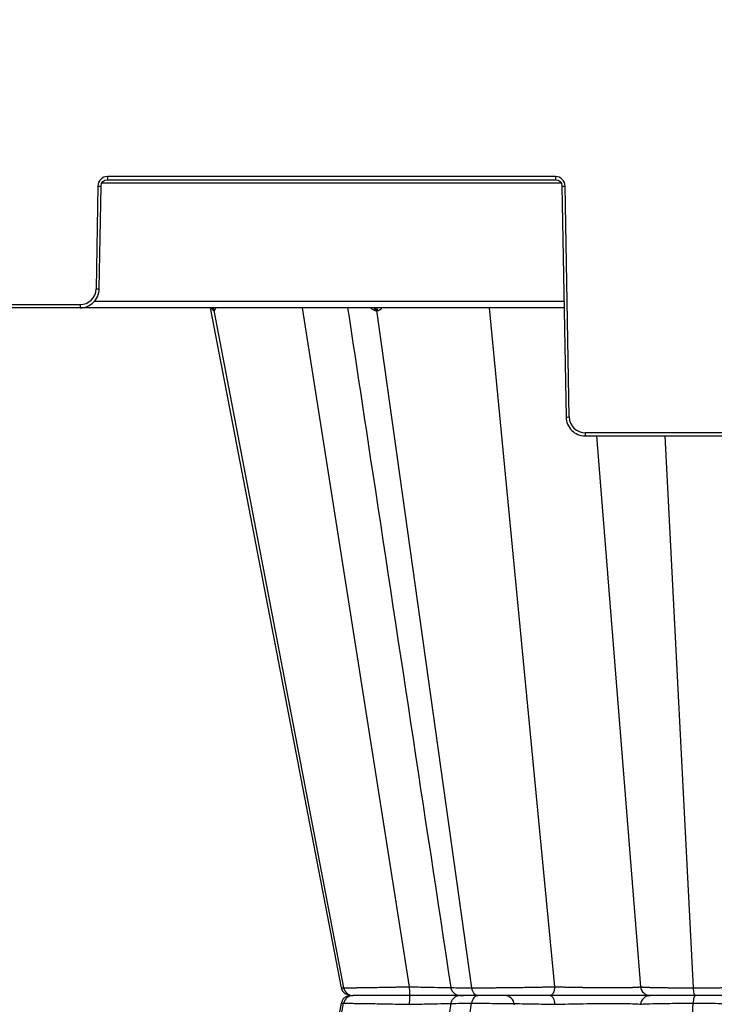
# Model space of a CAD drawing. Units: inches. Extents: x 7170 to 57908, y -7170 to 43748.
# Drawn here: x 26169 to 26383, y 804 to 1107 of the extents above; entities that cross this region are included whole.
import ezdxf

# ---------------------------------------------------------------- set-up
doc = ezdxf.new("R2010")
doc.units = ezdxf.units.IN
doc.header["$LTSCALE"] = 0.25
doc.header["$MEASUREMENT"] = 0
doc.layers.add('300', color=7, linetype='Continuous')
doc.layers.add('Dims', color=7, linetype='Continuous', lineweight=30)
doc.styles.add('Annotative', font='arial.ttf', dxfattribs={"height": 0.09375})
doc.dimstyles.new('FABS Annotative', dxfattribs={"dimscale": 128, "dimtxt": 0.09375, "dimasz": 0.09375, "dimexe": 0.09375, "dimexo": 0.09375, "dimgap": 0.09375, "dimtad": 0, "dimdec": 3, "dimzin": 3, "dimdsep": 46, "dimlunit": 5, "dimtxsty": 'Annotative', "dimcen": 0, "dimdle": 0.125, "dimclrd": 256, "dimclre": 256, "dimclrt": 256, "dimazin": 2, "dimtfac": 1, "dimtdec": 3, "dimtofl": 0, "dimtmove": 0, "dimatfit": 3, "dimfxl": 1, "dimfrac": 2, "dimtolj": 1, "dimtzin": 0, "dimlwd": -1, "dimlwe": -1, "dimarcsym": 2})

# ---------------------------------------------------------------- blocks, each defined once
blk = doc.blocks.new('*D197')
at = {"layer": 'Defpoints', "color": 0, "transparency": 16777216}
for p in [(7765.03, 6667.32), (56379.77, 6667.32), (56360.72, -7170.21)]:
    blk.add_point(p, dxfattribs=at)
at = {"layer": 'Dims', "transparency": 16777216}
for p, q in [((7766.53, 6667.32), (56381.27, 6667.32)), ((56379.77, 6665.82), (56379.77, -245.07)), ((56379.77, -7168.71), (56379.77, -257.81)), ((56362.22, -7170.21), (56381.27, -7170.21))]:
    blk.add_line(p, q, dxfattribs=at)
for points in [[(56379.52, 6665.82), (56380.02, 6665.82), (56379.77, 6667.32)], [(56379.52, -7168.71), (56380.02, -7168.71), (56379.77, -7170.21)]]:
    blk.add_solid(points, dxfattribs=at)
at = {"layer": 'Dims', "transparency": 16777216, "insert": (56379.77, -251.44), "char_height": 1.5, "attachment_point": 5, "rotation": 90, "style": 'Annotative'}
blk.add_mtext('\\A1;13837 1/2"', dxfattribs=at)

msp = doc.modelspace()

# ---------------------------------------------------------------- linework, layer by layer
at = {"layer": '300'}
for p, q in [((26333.9595, 1058.5557), (26196.0634, 1058.5557)), ((26196.0634, 1058.5557), (26196.0634, 1057.5756)), ((26196.0634, 1057.5756), (26333.9595, 1057.5756)), ((26333.9595, 1058.5557), (26333.9595, 1057.5756)), ((26193.1104, 1055.6538), (26192.5581, 1024.0129)), ((26193.5425, 1024), (26194.0948, 1055.641)), ((26194.4079, 1056.6083), (26335.615, 1056.6083)), ((26335.9281, 1055.641), (26337.1678, 984.6206)), ((26338.1522, 984.6335), (26336.9125, 1055.6538)), ((26336.5818, 1018.1962), (25943.1006, 1018.1962)), ((26013.5684, 1019.1763), (26187.6364, 1019.1763)), ((26187.6364, 1019.1763), (26187.6364, 1018.1962)), ((26336.548, 1020.1308), (26191.9414, 1020.1308)), ((26227.6329, 1018.1962), (26268.0009, 809.1072)), ((26227.6397, 1018.1612), (26268.0009, 809.1072)), ((26228.8009, 1017.4033), (26268.737, 809.1072)), ((26255.9447, 1018.1962), (26288.9544, 809.4299)), ((26278.8637, 1017.4033), (26308.0989, 809.1072)), ((26313.4789, 1018.1962), (26333.6755, 809.4299)), ((26488.2015, 979.7969), (26343.0738, 979.7969)), ((26343.0738, 979.7969), (26343.0738, 978.8167)), ((26343.0738, 978.8167), (26488.2015, 978.8167)), ((26346.5242, 978.8167), (26360.1402, 809.4299)), ((26367.5572, 978.8167), (26376.2758, 809.1072)), ((26268.1509, 809.1256), (26268.0263, 809.1295)), ((26268.1044, 809.127), (26268.1491, 809.1256)), ((26268.1491, 809.1256), (26268.737, 809.1072)), ((26331.9498, 806.7287), (26331.9089, 806.7287)), ((26335.8947, 806.7287), (26335.8944, 806.7287)), ((26228.8009, 596.0541), (26268.7369, 804.3503)), ((26268.0008, 804.3503), (26247.5524, 698.4353)), ((26268.0009, 804.3503), (26247.5524, 698.4354)), ((26268.1048, 804.3304), (26268.0267, 804.328)), ((26268.1035, 804.3304), (26268.7369, 804.3503)), ((26278.8636, 596.0541), (26308.0989, 804.3503)), ((26367.5572, 634.6407), (26376.2757, 804.3503))]:
    msp.add_line(p, q, dxfattribs=at)
at = {"layer": '300', "flags": 128}
for points in [[(26228.6731, 1017.4033), (26228.6886, 1017.4033), (26228.7042, 1017.4033), (26228.72, 1017.4033), (26228.7359, 1017.4033), (26228.752, 1017.4033), (26228.7681, 1017.4033), (26228.7844, 1017.4033), (26228.8009, 1017.4033)], [(26228.8009, 1017.4033), (26228.8174, 1017.4033), (26228.8341, 1017.4033), (26228.851, 1017.4033), (26228.8679, 1017.4033), (26228.885, 1017.4033), (26228.9022, 1017.4033), (26228.9196, 1017.4033), (26228.937, 1017.4033)], [(26278.5061, 1017.4033), (26278.5505, 1017.4033), (26278.5949, 1017.4033), (26278.6395, 1017.4033), (26278.6841, 1017.4033), (26278.7289, 1017.4033), (26278.7737, 1017.4033), (26278.8186, 1017.4033), (26278.8637, 1017.4033)], [(26278.8637, 1017.4033), (26278.9088, 1017.4033), (26278.954, 1017.4033), (26278.9993, 1017.4033), (26279.0446, 1017.4033), (26279.0901, 1017.4033), (26279.1357, 1017.4033), (26279.1814, 1017.4033), (26279.2272, 1017.4033)], [(26268.0013, 804.3506), (26257.777, 751.3928), (26247.5572, 698.4585)]]:
    msp.add_lwpolyline(points, dxfattribs=at)
at = {"layer": '300'}
for centre, radius, start, end in [((26196.0634, 1055.6023), 2.9535, 90, 179), ((26333.9595, 1055.6023), 2.9535, 1, 90), ((26194.341, 1112.054), 56.4136, 268.750065, 269.749892), ((26335.6819, 1112.054), 56.4136, 270.250108, 271.249935), ((26187.6364, 1024.0988), 4.9224, 270, 359), ((26193.7887, 1080.413), 56.4136, 268.750065, 269.749892), ((26227.7251, 1017.2331), 0.9631, 10.178458, 89.340718), ((26227.8555, 1017.2361), 0.9601, 10.029327, 89.242637), ((26227.9943, 1017.2394), 0.9569, 9.86566, 89.135665), ((26277.6889, 1017.3881), 0.8174, 1.068402, 81.350195), ((26278.0515, 1017.3943), 0.8122, 0.63878, 80.834008), ((26278.42, 1017.4005), 0.8072, 0.196549, 80.286071), ((26336.9216, 1041.0336), 56.4136, 270.250108, 271.249935), ((26343.0738, 984.7194), 4.9224, 181, 270), ((26318.275, 803.7753), 2.9535, 2, 90)]:
    msp.add_arc(centre, radius, start, end, dxfattribs=at)
for points in [[(26194.0948, 1055.641), (26194.1132, 1056.7003), (26195.004, 1057.5756), (26196.0634, 1057.5756)], [(26333.9595, 1057.5756), (26335.0189, 1057.5756), (26335.9097, 1056.7003), (26335.9281, 1055.641)]]:
    msp.add_open_spline(points, degree=3, dxfattribs=at)
for points, knots in [([(26187.6364, 1018.1962), (26189.1698, 1018.1962), (26190.6859, 1018.8181), (26192.8674, 1020.9618), (26193.5157, 1022.4669), (26193.5425, 1024)], [0, 0, 0, 0, 0.5, 0.5, 1, 1, 1, 1]), ([(26228.1792, 1018.0684), (26228.2471, 1017.9077), (26228.3647, 1017.6291), (26228.5322, 1017.4407), (26228.6258, 1017.4159), (26228.6731, 1017.4033)], [0, 0, 0, 0, 0.402324333, 0.697717643, 1, 1, 1, 1]), ([(26228.937, 1017.4033), (26228.9885, 1017.4156), (26229.09, 1017.4398), (26229.2561, 1017.6572), (26229.3256, 1017.9865), (26229.3699, 1018.1962)], [0, 0, 0, 0, 0.27133437, 0.53604453, 1, 1, 1, 1]), ([(26269.9718, 1018.1962), (26272.2996, 1002.8707), (26282.8821, 933.1997), (26293.4617, 863.5395), (26301.7141, 809.2024)], [0, 0, 0, 0, 0.21996894, 1, 1, 1, 1]), ([(26277.1142, 1018.1962), (26277.3109, 1017.986), (26277.6192, 1017.6568), (26278.1098, 1017.4396), (26278.373, 1017.4155), (26278.5061, 1017.4033)], [0, 0, 0, 0, 0.46573811, 0.72979, 1, 1, 1, 1]), ([(26279.2272, 1017.4033), (26279.3637, 1017.4156), (26279.6334, 1017.4398), (26280.1081, 1017.6572), (26280.3659, 1017.9865), (26280.5299, 1018.1962)], [0, 0, 0, 0, 0.27133434, 0.53604448, 1, 1, 1, 1]), ([(26337.1678, 984.6206), (26337.1946, 983.0874), (26337.8429, 981.5824), (26340.0244, 979.4387), (26341.5405, 978.8167), (26343.0738, 978.8167)], [0, 0, 0, 0, 0.5, 0.5, 1, 1, 1, 1]), ([(26267.9935, 809.1224), (26268.0353, 808.9528), (26268.0971, 808.7017), (26268.2454, 808.374), (26268.3763, 808.1372), (26268.5291, 807.9109), (26268.7738, 807.6133), (26269.3215, 807.105), (26269.8947, 807.0693), (26270.3303, 807.0423)], [0, 0, 0, 0, 0.11120511, 0.16463782, 0.21731838, 0.27220222, 0.33418768, 0.49400489, 1, 1, 1, 1]), ([(26268.737, 809.1072), (26268.7964, 809.1072), (26268.9155, 809.1073), (26269.1195, 809.108), (26269.3425, 809.1091), (26269.5863, 809.1106), (26269.8503, 809.1126), (26270.1346, 809.115), (26270.4392, 809.1178), (26270.7638, 809.1211), (26271.1086, 809.1249), (26271.4733, 809.129), (26271.858, 809.1336), (26272.2626, 809.1387), (26272.6868, 809.1441), (26273.1303, 809.15), (26273.5929, 809.1564), (26274.0742, 809.1632), (26274.5738, 809.1704), (26275.0913, 809.1781), (26275.6265, 809.1862), (26276.2503, 809.1958), (26276.9768, 809.2074), (26277.8211, 809.2213), (26278.7169, 809.2365), (26279.6641, 809.2529), (26280.6625, 809.2706), (26281.7111, 809.2896), (26282.8089, 809.3098), (26283.9543, 809.3313), (26285.1454, 809.3541), (26286.3796, 809.3781), (26287.6535, 809.4034), (26288.5176, 809.421), (26288.9544, 809.4299)], [0, 0, 0, 0, 0.02406387, 0.04822475, 0.07248287, 0.09683821, 0.12129055, 0.14583955, 0.17048475, 0.19522575, 0.22006216, 0.24499378, 0.27002063, 0.29514302, 0.32036155, 0.34567655, 0.37108802, 0.39659568, 0.42219907, 0.44789763, 0.47369076, 0.49957794, 0.53560687, 0.57266581, 0.61075608, 0.6498795, 0.69003642, 0.73122585, 0.77344605, 0.81669545, 0.86097389, 0.90628371, 0.95262622, 1, 1, 1, 1]), ([(26268.737, 809.1072), (26268.8642, 808.4434), (26269.2228, 807.8308), (26270.2279, 806.969), (26270.8815, 806.7287), (26271.5352, 806.7287)], [0, 0, 0, 0, 0.5, 0.5, 1, 1, 1, 1]), ([(26288.9544, 809.4299), (26288.9566, 808.7015), (26288.9685, 808.003), (26289.005, 807.0108), (26289.03, 806.7287), (26289.055, 806.7287)], [0, 0, 0, 0, 0.5, 0.5, 1, 1, 1, 1]), ([(26288.9544, 809.4299), (26290.4761, 809.3928), (26293.5197, 809.3187), (26297.6756, 809.2419), (26300.4875, 809.199), (26301.5526, 809.1933), (26301.7174, 809.1925)], [0, 0, 0, 0, 0.31411631, 0.62828334, 0.94250126, 1, 1, 1, 1]), ([(26301.7077, 809.2387), (26301.7275, 809.1323), (26301.7672, 808.9194), (26301.9066, 808.5088), (26302.1578, 808.038), (26302.5381, 807.5934), (26303.6608, 806.7471), (26304.73, 806.7372), (26305.6382, 806.7287)], [0, 0, 0, 0, 0.03941328, 0.07888201, 0.16226148, 0.25778984, 0.36958553, 1, 1, 1, 1]), ([(26301.9822, 809.2428), (26301.9282, 809.2261), (26301.7583, 809.1734), (26303.7273, 809.1213), (26306.642, 809.1119), (26308.0989, 809.1072)], [0, 0, 0, 0, 0.18896456, 0.59459692, 1, 1, 1, 1]), ([(26308.0989, 809.1072), (26308.2574, 809.1072), (26308.5751, 809.1073), (26309.0705, 809.108), (26309.5806, 809.1091), (26310.1063, 809.1106), (26310.6469, 809.1126), (26311.202, 809.115), (26311.7712, 809.1178), (26312.3542, 809.1211), (26312.9505, 809.1249), (26313.5597, 809.129), (26314.1812, 809.1336), (26314.8147, 809.1387), (26315.4597, 809.1441), (26316.1154, 809.15), (26316.7813, 809.1564), (26317.4568, 809.1632), (26318.1412, 809.1704), (26318.8339, 809.1781), (26319.5341, 809.1862), (26320.3326, 809.1958), (26321.2391, 809.2074), (26322.2625, 809.2213), (26323.3173, 809.2365), (26324.4011, 809.2529), (26325.5113, 809.2706), (26326.6447, 809.2896), (26327.7975, 809.3098), (26328.9656, 809.3313), (26330.1445, 809.3541), (26331.3281, 809.3781), (26332.5141, 809.4034), (26333.2855, 809.421), (26333.6755, 809.4299)], [0, 0, 0, 0, 0.02406322, 0.04822352, 0.07248113, 0.09683602, 0.12128799, 0.14583668, 0.17048165, 0.19522247, 0.22005878, 0.24499037, 0.27001724, 0.29513973, 0.32035842, 0.34567364, 0.37108539, 0.39659339, 0.4221972, 0.44789623, 0.4736899, 0.49957768, 0.5356055, 0.57266353, 0.61075309, 0.64987602, 0.69003264, 0.731222, 0.77344233, 0.81669206, 0.86097103, 0.90628158, 0.95262505, 1, 1, 1, 1]), ([(26308.0989, 809.1072), (26308.1921, 808.4434), (26308.4546, 807.8308), (26309.1904, 806.969), (26309.6688, 806.7287), (26310.1473, 806.7287)], [0, 0, 0, 0, 0.5, 0.5, 1, 1, 1, 1]), ([(26333.6755, 809.4299), (26333.6461, 808.7015), (26333.4821, 808.003), (26332.9794, 807.0109), (26332.6358, 806.7287), (26332.2921, 806.7287)], [0, 0, 0, 0, 0.5, 0.5, 1, 1, 1, 1]), ([(26333.6755, 809.4299), (26333.8519, 809.4249), (26334.204, 809.4149), (26334.7415, 809.4007), (26335.2814, 809.387), (26335.8207, 809.3739), (26336.356, 809.3615), (26336.8841, 809.3496), (26337.4021, 809.3384), (26337.9075, 809.3278), (26338.3977, 809.3178), (26338.8702, 809.3084), (26339.3229, 809.2996), (26339.7537, 809.2914), (26340.1611, 809.2838), (26340.5437, 809.2768), (26340.9001, 809.2705), (26341.2295, 809.2647), (26341.5309, 809.2596), (26341.8036, 809.255), (26342.047, 809.2511), (26342.2608, 809.2478), (26343.4272, 809.2307), (26345.5436, 809.2061), (26348.4884, 809.1839), (26351.1982, 809.1761), (26353.6663, 809.1838), (26355.8505, 809.2063), (26357.1405, 809.2312), (26357.8075, 809.2509), (26358.0369, 809.2587), (26358.3031, 809.2687), (26358.595, 809.281), (26358.8996, 809.2955), (26359.2024, 809.3123), (26359.4871, 809.3312), (26359.7372, 809.3525), (26359.9375, 809.376), (26360.0827, 809.4015), (26360.1209, 809.4204), (26360.1402, 809.4299)], [0, 0, 0, 0, 0.01635463, 0.03265433, 0.04880218, 0.06471365, 0.08031501, 0.09554183, 0.11033758, 0.12465244, 0.13843946, 0.15165098, 0.16424463, 0.1761837, 0.18743643, 0.19797532, 0.2077766, 0.2168197, 0.22508686, 0.23256275, 0.23923421, 0.24508994, 0.2501204, 0.33506815, 0.41885755, 0.50002317, 0.58022225, 0.66402235, 0.74991748, 0.75992445, 0.77297357, 0.78898141, 0.80783571, 0.82938733, 0.85343899, 0.87973036, 0.90793758, 0.93770357, 0.96858347, 1, 1, 1, 1]), ([(26360.1402, 809.4299), (26360.1489, 809.4259), (26360.1662, 809.4178), (26360.2126, 809.406), (26360.2737, 809.3944), (26360.3505, 809.383), (26360.4423, 809.3719), (26360.5489, 809.3609), (26360.67, 809.3503), (26360.8053, 809.3398), (26360.9545, 809.3296), (26361.1173, 809.3196), (26361.2934, 809.3098), (26361.4825, 809.3003), (26361.6844, 809.291), (26361.8988, 809.2819), (26362.1253, 809.2731), (26362.3635, 809.2644), (26362.6132, 809.2561), (26362.8738, 809.2479), (26363.1451, 809.24), (26363.4266, 809.2323), (26363.718, 809.2248), (26364.0189, 809.2176), (26364.3291, 809.2106), (26364.6481, 809.2038), (26364.9756, 809.1972), (26365.3113, 809.1909), (26365.6549, 809.1848), (26366.0061, 809.179), (26366.3645, 809.1733), (26366.7298, 809.1679), (26367.1017, 809.1628), (26367.4797, 809.1578), (26367.8635, 809.1531), (26368.2528, 809.1486), (26368.6472, 809.1444), (26369.0464, 809.1404), (26369.4501, 809.1366), (26369.8579, 809.133), (26370.2695, 809.1297), (26370.6847, 809.1266), (26371.1031, 809.1237), (26371.5244, 809.1211), (26371.9484, 809.1186), (26372.3748, 809.1165), (26372.8033, 809.1145), (26373.2337, 809.1128), (26373.6656, 809.1113), (26374.0987, 809.11), (26374.5329, 809.109), (26374.9678, 809.1082), (26375.4033, 809.1076), (26375.8387, 809.1072), (26376.1304, 809.1072), (26376.2758, 809.1072)], [0, 0, 0, 0, 0.02139891, 0.04270047, 0.06390498, 0.08501259, 0.1060233, 0.12693703, 0.14775361, 0.16847288, 0.18909467, 0.20961885, 0.23004536, 0.25037422, 0.27060557, 0.29073969, 0.31077694, 0.33071757, 0.35056169, 0.37030925, 0.38996014, 0.40951416, 0.42897108, 0.44833067, 0.46759269, 0.48675693, 0.50582326, 0.52479157, 0.54366187, 0.56243425, 0.58110892, 0.59968618, 0.61816624, 0.63654921, 0.65483507, 0.67302377, 0.69111518, 0.70910912, 0.72700543, 0.74480391, 0.76250439, 0.78010673, 0.7976108, 0.81501656, 0.83232398, 0.84953314, 0.86664417, 0.88365719, 0.90057223, 0.91738927, 0.9341082, 0.95072891, 0.96725122, 0.98367498, 1, 1, 1, 1]), ([(26360.1402, 809.4299), (26360.2026, 808.7015), (26360.5515, 808.003), (26361.6201, 807.0109), (26362.3504, 806.7287), (26363.0811, 806.7287)], [0, 0, 0, 0, 0.5, 0.5, 1, 1, 1, 1]), ([(26376.2758, 809.1072), (26376.4693, 809.1072), (26376.8579, 809.1073), (26377.4482, 809.1079), (26378.0463, 809.1089), (26378.6522, 809.1103), (26379.2655, 809.1122), (26379.8857, 809.1144), (26380.5123, 809.117), (26381.1448, 809.12), (26381.7827, 809.1235), (26382.4256, 809.1273), (26383.0727, 809.1315), (26383.7236, 809.1362), (26384.3776, 809.1412), (26385.034, 809.1467), (26385.6923, 809.1525), (26386.3517, 809.1588), (26387.0116, 809.1654), (26387.6712, 809.1725), (26388.3298, 809.18), (26388.9866, 809.1878), (26389.6407, 809.1961), (26390.2913, 809.2048), (26390.9376, 809.2138), (26391.5787, 809.2233), (26392.2135, 809.2332), (26392.8413, 809.2435), (26393.4612, 809.2542), (26394.0723, 809.2653), (26394.6737, 809.2768), (26395.2644, 809.2887), (26395.8435, 809.301), (26396.41, 809.3137), (26396.9628, 809.3268), (26397.501, 809.3403), (26398.0233, 809.3542), (26398.5288, 809.3686), (26399.0165, 809.3833), (26399.4851, 809.3984), (26399.9357, 809.4139), (26400.2171, 809.4246), (26400.3583, 809.4299)], [0, 0, 0, 0, 0.02165152, 0.04347593, 0.06547341, 0.08764398, 0.10998753, 0.1325038, 0.15519247, 0.1780532, 0.20108562, 0.22428946, 0.24766457, 0.27121096, 0.29492892, 0.31881895, 0.34288135, 0.36711613, 0.39152309, 0.41610186, 0.44085194, 0.4657728, 0.49086393, 0.51612495, 0.54155567, 0.56715619, 0.59292704, 0.618869, 0.64498249, 0.67126761, 0.69772417, 0.72435182, 0.75115008, 0.77811851, 0.80525679, 0.83256485, 0.86004303, 0.88769206, 0.91551242, 0.94350412, 0.97166682, 1, 1, 1, 1]), ([(26376.2758, 809.1072), (26376.3099, 808.4434), (26376.4059, 807.8308), (26376.6753, 806.9691), (26376.8504, 806.7287), (26377.0255, 806.7287)], [0, 0, 0, 0, 0.5, 0.5, 1, 1, 1, 1]), ([(26270.8928, 806.7287), (26270.5533, 806.6931), (26269.8745, 806.6217), (26268.9791, 806.0944), (26268.2873, 805.3171), (26268.0911, 804.6627), (26267.9929, 804.3352)], [0, 0, 0, 0, 0.249969044, 0.499904454, 0.749699188, 1, 1, 1, 1]), ([(26271.5352, 806.7287), (26270.8815, 806.7287), (26270.2312, 806.484), (26269.219, 805.6311), (26268.8642, 805.0141), (26268.7369, 804.3503)], [0, 0, 0, 0, 0.5, 0.5, 1, 1, 1, 1]), ([(26289.055, 806.7287), (26287.0577, 806.7287), (26285.0721, 806.7287), (26281.3217, 806.7287), (26279.5586, 806.7287), (26276.4331, 806.7287), (26275.0685, 806.7287), (26272.8798, 806.7287), (26272.0524, 806.7287), (26271.5352, 806.7287)], [0, 0, 0, 0, 0.25, 0.25, 0.5, 0.5, 0.75, 0.75, 1, 1, 1, 1]), ([(26289.055, 806.7287), (26287.0577, 806.7287), (26285.0717, 806.7287), (26281.3218, 806.7287), (26279.5593, 806.7287), (26276.4315, 806.7287), (26275.0699, 806.7287), (26272.879, 806.7287), (26272.0524, 806.7287), (26271.5352, 806.7287)], [0, 0, 0, 0, 0.25, 0.25, 0.5, 0.5, 0.75, 0.75, 1, 1, 1, 1]), ([(26289.055, 806.7287), (26289.03, 806.7287), (26289.0052, 806.4408), (26288.9683, 805.4602), (26288.9565, 804.756), (26288.9544, 804.0276)], [0, 0, 0, 0, 0.5, 0.5, 1, 1, 1, 1]), ([(26304.5616, 806.7287), (26304.1526, 806.7287), (26302.7164, 806.7287), (26299.2053, 806.7287), (26294.3549, 806.7287), (26290.8213, 806.7287), (26289.055, 806.7287)], [0, 0, 0, 0, 0.1171533, 0.41137011, 0.70576823, 1, 1, 1, 1]), ([(26305.6382, 806.7287), (26304.8996, 806.7287), (26303.1533, 806.7287), (26299.2201, 806.7287), (26294.352, 806.7287), (26290.8207, 806.7287), (26289.055, 806.7287)], [0, 0, 0, 0, 0.19636504, 0.46424257, 0.7321166, 1, 1, 1, 1]), ([(26304.6288, 806.7287), (26304.2796, 806.6909), (26303.5813, 806.6151), (26302.6672, 806.0583), (26301.9746, 805.2401), (26301.7976, 804.5596), (26301.709, 804.219)], [0, 0, 0, 0, 0.24995171, 0.49987093, 0.74964735, 1, 1, 1, 1]), ([(26310.1473, 806.7287), (26308.7202, 806.7287), (26305.8658, 806.7287), (26304.5067, 806.7287), (26304.5103, 806.7287), (26305.2843, 806.7287), (26305.4217, 806.7287)], [0, 0, 0, 0, 0.33815649, 0.67632046, 0.94255021, 1, 1, 1, 1]), ([(26310.1473, 806.7287), (26308.7585, 806.7287), (26305.9809, 806.7287), (26304.4909, 806.7287), (26304.728, 806.7287), (26304.7668, 806.7287)], [0, 0, 0, 0, 0.455470822, 0.910927492, 1, 1, 1, 1]), ([(26310.1473, 806.7287), (26309.6688, 806.7287), (26309.1928, 806.4839), (26308.4518, 805.6311), (26308.192, 805.0141), (26308.0989, 804.3503)], [0, 0, 0, 0, 0.5, 0.5, 1, 1, 1, 1]), ([(26332.2921, 806.7287), (26330.5282, 806.7287), (26328.6127, 806.7287), (26324.6735, 806.7287), (26322.6496, 806.7287), (26318.697, 806.7287), (26316.7681, 806.7287), (26313.2007, 806.7287), (26311.5605, 806.7287), (26310.1473, 806.7287)], [0, 0, 0, 0, 0.25, 0.25, 0.5, 0.5, 0.75, 0.75, 1, 1, 1, 1]), ([(26332.2921, 806.7287), (26330.5282, 806.7287), (26328.6128, 806.7287), (26324.6738, 806.7287), (26322.6498, 806.7287), (26318.6967, 806.7287), (26316.769, 806.7287), (26313.2, 806.7287), (26311.5605, 806.7287), (26310.1473, 806.7287)], [0, 0, 0, 0, 0.25, 0.25, 0.5, 0.5, 0.75, 0.75, 1, 1, 1, 1]), ([(26332.2921, 806.7287), (26332.6358, 806.7287), (26332.977, 806.4408), (26333.4847, 805.4602), (26333.6461, 804.756), (26333.6755, 804.0276)], [0, 0, 0, 0, 0.5, 0.5, 1, 1, 1, 1]), ([(26363.0811, 806.7287), (26363.0206, 806.7287), (26362.736, 806.7287), (26361.7373, 806.7287), (26361.0168, 806.7287), (26359.1948, 806.7287), (26358.0938, 806.7287), (26355.5771, 806.7287), (26354.1583, 806.7287), (26349.5572, 806.7287), (26346.0391, 806.7287), (26338.9673, 806.7287), (26335.415, 806.7287), (26332.2921, 806.7287)], [0, 0, 0, 0, 0.125, 0.125, 0.25, 0.25, 0.375, 0.375, 0.5, 0.5, 0.75, 0.75, 1, 1, 1, 1]), ([(26363.0811, 806.7287), (26363.0207, 806.7287), (26362.7344, 806.7287), (26361.7345, 806.7287), (26361.0193, 806.7287), (26359.1983, 806.7287), (26358.0953, 806.7287), (26355.5757, 806.7287), (26354.1569, 806.7287), (26351.0915, 806.7287), (26349.4462, 806.7287), (26346.0359, 806.7287), (26344.2712, 806.7287), (26340.7332, 806.7287), (26338.9604, 806.7287), (26335.5208, 806.7287), (26333.8536, 806.7287), (26332.2921, 806.7287)], [0, 0, 0, 0, 0.125, 0.125, 0.25, 0.25, 0.375, 0.375, 0.5, 0.5, 0.625, 0.625, 0.75, 0.75, 0.875, 0.875, 1, 1, 1, 1]), ([(26363.0811, 806.7287), (26362.3504, 806.7287), (26361.625, 806.4408), (26360.5458, 805.4602), (26360.2026, 804.756), (26360.1402, 804.0276)], [0, 0, 0, 0, 0.5, 0.5, 1, 1, 1, 1]), ([(26377.0255, 806.7287), (26375.0951, 806.7287), (26373.2487, 806.7287), (26369.904, 806.7287), (26368.408, 806.7287), (26365.9192, 806.7287), (26364.9235, 806.7287), (26363.5405, 806.7287), (26363.1494, 806.7287), (26363.0811, 806.7287)], [0, 0, 0, 0, 0.25, 0.25, 0.5, 0.5, 0.75, 0.75, 1, 1, 1, 1]), ([(26377.0255, 806.7287), (26375.0951, 806.7287), (26373.2479, 806.7287), (26369.904, 806.7287), (26368.4097, 806.7287), (26365.9182, 806.7287), (26364.9241, 806.7287), (26363.5416, 806.7287), (26363.1494, 806.7287), (26363.0811, 806.7287)], [0, 0, 0, 0, 0.25, 0.25, 0.5, 0.5, 0.75, 0.75, 1, 1, 1, 1]), ([(26377.0255, 806.7287), (26376.8504, 806.7287), (26376.6761, 806.4839), (26376.4049, 805.6311), (26376.3098, 805.0141), (26376.2757, 804.3503)], [0, 0, 0, 0, 0.5, 0.5, 1, 1, 1, 1]), ([(26397.8616, 806.7287), (26396.8038, 806.7287), (26395.4715, 806.7287), (26392.3991, 806.7287), (26390.6566, 806.7287), (26386.9361, 806.7287), (26384.9597, 806.7287), (26380.9694, 806.7287), (26378.9559, 806.7287), (26377.0255, 806.7287)], [0, 0, 0, 0, 0.25, 0.25, 0.5, 0.5, 0.75, 0.75, 1, 1, 1, 1]), ([(26397.8617, 806.7287), (26396.8038, 806.7287), (26395.472, 806.7287), (26392.3994, 806.7287), (26390.6563, 806.7287), (26386.937, 806.7287), (26384.9599, 806.7287), (26380.9691, 806.7287), (26378.9559, 806.7287), (26377.0255, 806.7287)], [0, 0, 0, 0, 0.25, 0.25, 0.5, 0.5, 0.75, 0.75, 1, 1, 1, 1]), ([(26268.7369, 804.3503), (26269.3337, 804.3503), (26270.2866, 804.3428), (26272.8076, 804.3132), (26274.3795, 804.2911), (26277.9829, 804.2342), (26280.017, 804.1993), (26284.3486, 804.1197), (26286.6438, 804.075), (26288.9544, 804.0276)], [0, 0, 0, 0, 0.25, 0.25, 0.5, 0.5, 0.75, 0.75, 1, 1, 1, 1]), ([(26301.7131, 804.2551), (26299.037, 786.6345), (26293.6826, 751.3779), (26288.3275, 716.1198), (26285.6488, 698.4831)], [0, 0, 0, 0, 0.49978291, 1, 1, 1, 1]), ([(26288.9544, 804.0276), (26290.4753, 804.0646), (26293.5183, 804.1387), (26297.6786, 804.2157), (26300.4881, 804.2584), (26301.5566, 804.2641), (26301.7247, 804.265)], [0, 0, 0, 0, 0.31369054, 0.62762522, 0.94141048, 1, 1, 1, 1]), ([(26301.9827, 804.2144), (26301.9285, 804.2312), (26301.7586, 804.284), (26303.7276, 804.3362), (26306.642, 804.3456), (26308.0989, 804.3503)], [0, 0, 0, 0, 0.18972853, 0.59496927, 1, 1, 1, 1]), ([(26308.0989, 804.3503), (26309.7291, 804.3503), (26311.6202, 804.3428), (26315.7344, 804.3132), (26317.9595, 804.2911), (26322.5224, 804.2342), (26324.8608, 804.1993), (26329.416, 804.1197), (26331.6329, 804.075), (26333.6755, 804.0276)], [0, 0, 0, 0, 0.25, 0.25, 0.5, 0.5, 0.75, 0.75, 1, 1, 1, 1]), ([(26333.6755, 804.0276), (26336.3581, 804.1052), (26339.4126, 804.1691), (26345.4983, 804.256), (26348.5288, 804.2786), (26352.4897, 804.2787), (26353.7105, 804.2731), (26355.874, 804.2508), (26356.8194, 804.2342), (26358.382, 804.1909), (26358.9986, 804.1642), (26359.8505, 804.1019), (26360.0915, 804.0664), (26360.1402, 804.0276)], [0, 0, 0, 0, 0.25, 0.25, 0.5, 0.5, 0.625, 0.625, 0.75, 0.75, 0.875, 0.875, 1, 1, 1, 1]), ([(26360.1402, 804.0276), (26360.2232, 804.075), (26360.6807, 804.1197), (26362.2892, 804.1993), (26363.4443, 804.2342), (26366.326, 804.2912), (26368.0554, 804.3132), (26371.9182, 804.3427), (26374.0487, 804.3503), (26376.2757, 804.3503)], [0, 0, 0, 0, 0.25, 0.25, 0.5, 0.5, 0.75, 0.75, 1, 1, 1, 1]), ([(26376.2757, 804.3503), (26378.5027, 804.3503), (26380.8252, 804.3428), (26385.4301, 804.3132), (26387.7123, 804.2911), (26392.0121, 804.2342), (26394.0281, 804.1993), (26397.5863, 804.1197), (26399.131, 804.075), (26400.3583, 804.0276)], [0, 0, 0, 0, 0.25, 0.25, 0.5, 0.5, 0.75, 0.75, 1, 1, 1, 1])]:
    msp.add_open_spline(points, degree=3, knots=knots, dxfattribs=at)

# ---------------------------------------------------------------- dimensions: what is measured, and where the dimension line sits
at = {"layer": 'Dims'}
dim = msp.add_linear_dim(base=(56379.7686788258, 6667.3235812878), p1=(56360.7153253097, -7170.2129154399), p2=(7765.0251480094, 6667.3235812878), angle=90, dimstyle='FABS Annotative', override={"dimpost": '"'}, dxfattribs=at)
dim.commit()
dim.dimension.update_dxf_attribs({"geometry": '*D197', "text_midpoint": (56379.7686788258, -251.444667076)})

doc.saveas('drawing.dxf')
